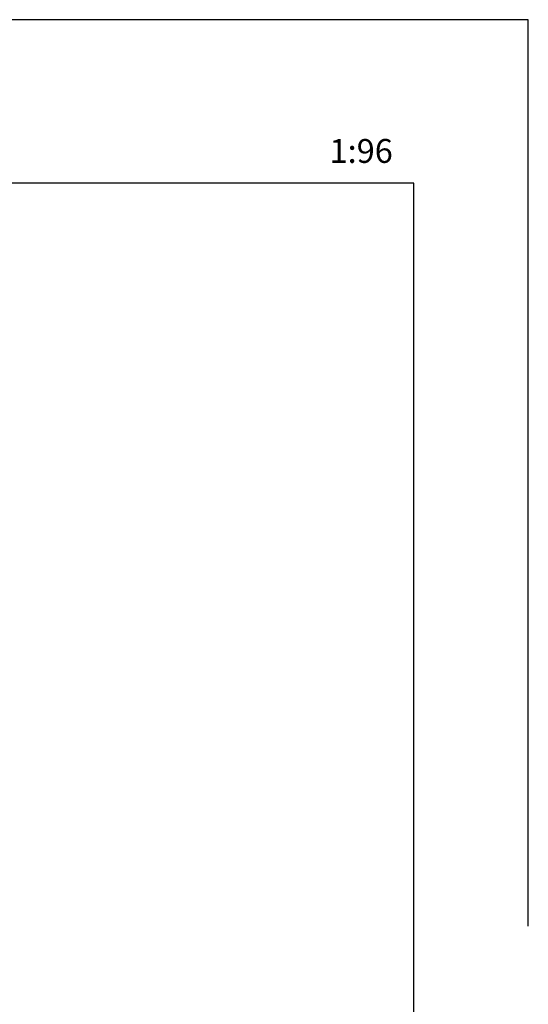
# Model space of a CAD drawing. Extents: x 0 to 1056, y 0 to 842.
# Drawn here: x 907 to 1056, y 553 to 842 of the extents above; entities that cross this region are included whole.
import ezdxf
from ezdxf.enums import TextEntityAlignment as Align

# ---------------------------------------------------------------- set-up
doc = ezdxf.new("R2010")
doc.units = 0
doc.header["$LTSCALE"] = 32
doc.header["$MEASUREMENT"] = 0
doc.linetypes.add('HIDDEN2', pattern=[0.1875, 0.125, -0.0625])
doc.layers.get('0').update_dxf_attribs({"color": 2, "linetype": 'CONTINUOUS'})
doc.layers.add('TITLE', color=7, linetype='CONTINUOUS')
doc.styles.add('ROMANC', font='ROMANC.shx')

# ---------------------------------------------------------------- blocks, each defined once
blk = doc.blocks.new('Title-A-Size-WL')
at = {"layer": 'TITLE', "color": 6, "linetype": 'HIDDEN2'}
blk.add_lwpolyline([(11.0001, 8.7697), (0, 8.7697), (0, 0), (11.0001, 0)], close=True, dxfattribs=at)
at = {"layer": 'TITLE', "color": 1}
blk.add_lwpolyline([(0.5, 0.5), (10.6501, 0.5), (10.6501, 8.2697), (0.5, 8.2697)], close=True, dxfattribs=at)
at = {"layer": 'TITLE', "color": 7, "style": 'ROMANC'}
for tag, p, height in [('DRAWING-NAME', (8.0356, 8.3321), 0.0729), ('1:1', (10.3932, 8.3321), 0.0729), ('SERIES', (8.1022, 1.3479), 0.0729), ('MODEL-NO.', (8.1022, 1.2299), 0.0729), ('MODEL-DESCRIPTION', (8.1022, 1.1118), 0.0729), ('MODEL-DESCRIPTION', (8.1022, 0.9937), 0.0729), ('MODEL-DESCRIPTION', (8.1022, 0.8757), 0.0729), ('DATE-DWN', (4.8984, 0.6611), 0.0625), ('SCALE', (2.9212, 0.541), 0.0625), ('DATE-CHK', (4.8984, 0.5389), 0.0625), ('DWG-NO.', (8.1091, 0.5385), 0.0729), ('S', (10.1211, 0.5382), 0.0729), ('T', (10.4626, 0.5382), 0.0729)]:
    blk.add_attdef(tag, p, '', height=height, dxfattribs=at)
at = {"layer": 'TITLE', "color": 7, "style": 'ROMANC', "flags": 8}
blk.add_attdef('1', text='', height=0.0625, dxfattribs=at).set_placement((3.0035, 0.8676), align=Align.MIDDLE)
for tag, p in [('DWN/CHK', (4.8986, 0.8372)), ('DATE', (3.1131, 0.8372)), ('REVISION', (3.6809, 0.8372))]:
    blk.add_attdef(tag, p, '', height=0.0625, dxfattribs=at)

msp = doc.modelspace()

# ---------------------------------------------------------------- block references
ref = msp.add_blockref('Title-A-Size-WL', (0, 0), dxfattribs=dict(xscale=96, yscale=96, zscale=96))
ref.add_attrib('1:1', '1:96', (997.74917, 799.88483), dxfattribs={"layer": 'TITLE', "color": 7, "height": 7.00032, "style": 'ROMANC'})

doc.saveas('drawing.dxf')
